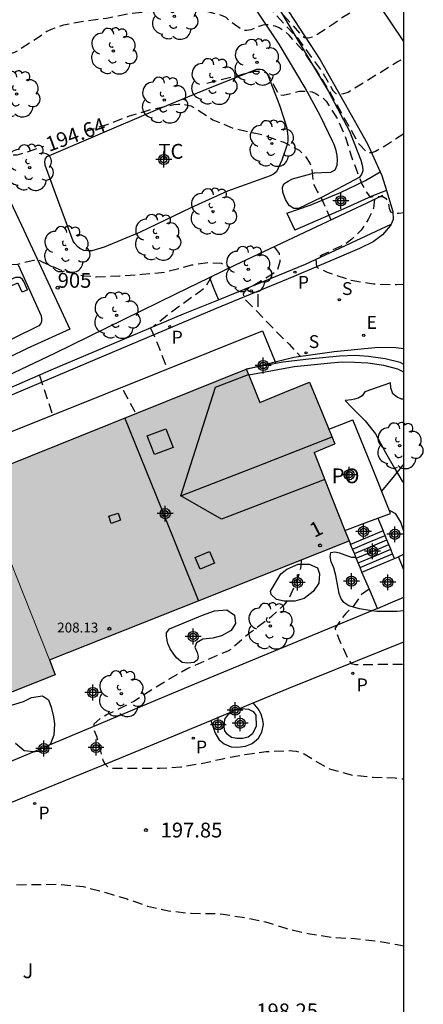
# Model space of a CAD drawing. Units: metres. Extents: x 578544 to 578895, y 4796040 to 4796291.
# Drawn here: x 578875 to 578895, y 4796203 to 4796253 of the extents above; entities that cross this region are included whole.
import ezdxf
from ezdxf.enums import TextEntityAlignment as Align

# ---------------------------------------------------------------- set-up
doc = ezdxf.new("R2010")
doc.units = ezdxf.units.M
doc.header["$MEASUREMENT"] = 0
doc.linetypes.add('TRAZOS_NORMALES', pattern=[0.75, 0.5, -0.25])
for name, color, linetype in [('010106', 9, 'Continuous'), ('020194', 31, 'TRAZOS_NORMALES'), ('020195', 30, 'TRAZOS_NORMALES'), ('020204', 9, 'Continuous'), ('020307', 24, 'Continuous'), ('020308', 9, 'Continuous'), ('060106', 9, 'Continuous'), ('060108', 9, 'Continuous'), ('060110', 9, 'Continuous'), ('060117', 9, 'Continuous'), ('060134', 9, 'Continuous'), ('060141', 9, 'Continuous'), ('060145', 9, 'Continuous'), ('070104', 3, 'Continuous'), ('070105', 6, 'Continuous'), ('070108', 9, 'Continuous'), ('080106', 1, 'Continuous'), ('080109', 9, 'Continuous'), ('080110', 9, 'Continuous'), ('080121', 9, 'Continuous'), ('080201', 9, 'Continuous'), ('080202', 9, 'Continuous'), ('080204', 152, 'Continuous'), ('080303', 9, 'Continuous'), ('080308', 9, 'Continuous'), ('080316', 9, 'Continuous'), ('080318', 152, 'Continuous'), ('100107', 3, 'Continuous'), ('100116', 71, 'Continuous'), ('100202', 3, 'Continuous'), ('100301', 7, 'Continuous'), ('100302', 7, 'Continuous'), ('210203', 4, 'Continuous'), ('210204', 9, 'Continuous'), ('210303', 4, 'Continuous'), ('210304', 9, 'Continuous'), ('220104', 9, 'Continuous'), ('220205', 1, 'Continuous'), ('220305', 1, 'Continuous'), ('240103', 9, 'Continuous'), ('270204', 9, 'Continuous'), ('270304', 9, 'Continuous'), ('990501', 21, 'Continuous'), ('C_Edificios', 5, 'Continuous'), ('Centroides', 1, 'Continuous')]:
    doc.layers.add(name, color=color, linetype=linetype)
doc.layers.add('080111', color=7, linetype='Continuous', lineweight=30)
doc.layers.add('080117', color=7, linetype='Continuous', lineweight=20)
doc.styles.add('ARIAL', font='arial.ttf', dxfattribs={"height": 1})
doc.styles.add('ARIALI', font='ariali.ttf', dxfattribs={"height": 1})
doc.styles.add('ROMANS', font='romans__.ttf', dxfattribs={"height": 1})
doc.styles.get("Standard").update_dxf_attribs({"font": 'arial.ttf'})

# ---------------------------------------------------------------- blocks, each defined once
blk = doc.blocks.new('SANEA')
blk.add_circle((0, 0), 0.055)
blk = doc.blocks.new('BloquePortal')
blk.add_circle((0, 0), 0.075)
at = {"flags": 5}
blk.add_attdef('INDICE', text='', height=0.75, dxfattribs=at).set_placement((0, 0), align=Align.MIDDLE_CENTER)
blk = doc.blocks.new('PUNTO')
blk.add_circle((0, 0), 0.075)
blk = doc.blocks.new('COTAPU')
blk.add_circle((0, 0), 0.075)
blk = doc.blocks.new('ARBOL')
blk.add_circle((0, 0), 0.0587)
for centre, radius, start, end in [((-0.28, 0.855), 0.3, 359.2878, 173.6078), ((0.097, 0.97), 0.21, 23.1565, 160.4665), ((0.438, 0.881), 0.24, 301.578, 139.328), ((-0.564, 0.381), 0.532, 92.28, 254.58), ((0.656, 0.288), 0.443, 319.8556, 114.7656), ((-0.091, 0.321), 0.12, 119.14, 310.56), ((0.819, -0.249), 0.383, 235.5275, 62.0275), ((-0.556, -0.339), 0.555, 142.64, 266.54), ((-0.039, -0.384), 0.21, 189.64, 323.88), ((-0.301, -0.676), 0.45, 213.78, 295.32), ((0.299, -0.624), 0.532, 224.67, 0.24)]:
    blk.add_arc(centre, radius, start, end)
blk = doc.blocks.new('REGELE')
blk.add_circle((0, 0), 0.055)
blk = doc.blocks.new('REIND')
blk.add_circle((0, 0), 0.055)
blk = doc.blocks.new('PLUVI2')
blk.add_circle((0, 0), 0.055)
blk = doc.blocks.new('Centroide')
for points in [[(0.402, 0), (-0.402, 0)], [(0, -0.402), (0, 0.402)]]:
    blk.add_lwpolyline(points)
for radius in [0.256, 0.159]:
    blk.add_circle((0, 0), radius)

msp = doc.modelspace()

# ---------------------------------------------------------------- hatches: boundary and pattern name
at = {"layer": '990501'}
for points in [[(578889.742, 4796231.306), (578890.306, 4796231.538), (578890.801, 4796231.741), (578890.156, 4796233.308), (578889.51, 4796234.877), (578888.256, 4796234.36), (578887.001, 4796233.843), (578886.654, 4796234.685), (578886.308, 4796235.527), (578872.683, 4796230.064), (578872.976, 4796229.324), (578874.657, 4796225.067), (578876.338, 4796220.81), (578883.927, 4796223.823), (578891.516, 4796226.836), (578890.632, 4796229.063)], [(578874.657, 4796225.067), (578872.976, 4796229.324), (578858.073, 4796223.401), (578859.907, 4796218.774), (578861.741, 4796214.147), (578876.634, 4796220.06), (578876.338, 4796220.81)]]:
    msp.add_hatch(color=256, dxfattribs=at).paths.add_polyline_path(points, flags=0)

# ---------------------------------------------------------------- linework, layer by layer
at = {"layer": '010106'}
msp.add_lwpolyline([(578544.302, 4796040.255), (578894.292, 4796040.247), (578894.297, 4796290.24), (578544.307, 4796290.248)], close=True, dxfattribs=at)
at = {"layer": '020194', "flags": 128}
for points, elevation in [([(578862.329, 4796253.161), (578862.744, 4796253.197), (578863.842, 4796253.382), (578864.844, 4796253.744), (578865.222, 4796254.006), (578865.716, 4796254.438), (578866.096, 4796254.698), (578867.074, 4796255.12), (578867.284, 4796255.132), (578867.494, 4796255.108), (578867.67, 4796254.97), (578867.816, 4796254.806), (578868.478, 4796254.294), (578868.696, 4796254.3), (578868.896, 4796254.358), (578869.102, 4796254.448), (578870.506, 4796255.216), (578871.52, 4796255.634), (578873.722, 4796256.245), (578875.854, 4796256.729), (578876.932, 4796256.897), (578878.122, 4796257.015), (578879.216, 4796257.241), (578880.472, 4796257.767), (578881.522, 4796258.151), (578881.75, 4796258.199), (578881.988, 4796258.211), (578882.636, 4796258.179), (578883.74, 4796257.895), (578884.354, 4796257.595), (578885.066, 4796257.125), (578885.938, 4796256.293), (578887.402, 4796254.451), (578887.8, 4796253.905), (578889.1, 4796252.431), (578889.264, 4796252.313), (578889.466, 4796252.299), (578889.666, 4796252.351), (578889.858, 4796252.457), (578890.81, 4796253.071), (578891.188, 4796253.345), (578891.76, 4796253.699), (578892.59, 4796254.331), (578893.806, 4796255.195), (578894.127, 4796255.461)], 192.64), ([(578881.354, 4796255.871), (578882.356, 4796256.193), (578883, 4796256.267), (578883.874, 4796256.209), (578884.902, 4796255.827), (578885.468, 4796255.491), (578886.3, 4796254.853), (578887.456, 4796253.835), (578888.88, 4796252.321), (578890.182, 4796250.543), (578890.692, 4796249.635), (578890.846, 4796249.483), (578891.052, 4796249.459), (578891.254, 4796249.477), (578891.464, 4796249.555), (578893.95, 4796251.081), (578894.297, 4796251.268)], 193.14), ([(578894.296, 4796247.438), (578893.417, 4796246.865), (578892.864, 4796246.555), (578892.654, 4796246.485), (578892.45, 4796246.487), (578892.008, 4796246.943), (578890.504, 4796249.629), (578889.862, 4796250.661), (578889.258, 4796251.563), (578888.482, 4796252.429), (578888.332, 4796252.577), (578887.972, 4796252.809), (578887.776, 4796252.897), (578887.358, 4796252.963), (578887.152, 4796252.947), (578886.938, 4796252.875), (578886.742, 4796252.781), (578886.534, 4796252.707), (578886.332, 4796252.671), (578886.12, 4796252.679), (578885.44, 4796253.185), (578885.288, 4796253.323), (578885.102, 4796253.423), (578883.768, 4796253.791), (578883.094, 4796253.829), (578880.342, 4796253.507), (578879.232, 4796253.283), (578878.144, 4796253.135), (578877.04, 4796252.949), (578876.42, 4796252.726), (578876.212, 4796252.624), (578875.832, 4796252.356), (578874.744, 4796251.656), (578874.566, 4796251.564), (578874.096, 4796251.41), (578872.992, 4796251.1), (578871.88, 4796250.946), (578871.654, 4796250.946), (578871.056, 4796251.128), (578870.86, 4796251.208), (578870.654, 4796251.212), (578870.422, 4796251.188), (578868.7, 4796250.548), (578867.59, 4796250.156), (578865.508, 4796249.3), (578864.57, 4796248.848), (578864.388, 4796248.736), (578862.98, 4796247.414), (578862.154, 4796246.678), (578861.264, 4796246.018), (578860.256, 4796245.204), (578859.162, 4796244.556), (578858.23, 4796244.064), (578858.062, 4796243.95), (578857.522, 4796243.246), (578856.858, 4796242.082), (578856.588, 4796241.748), (578856.44, 4796241.602), (578856.096, 4796241.374), (578854.92, 4796240.758), (578854.734, 4796240.624), (578854.558, 4796240.24), (578854.482, 4796239.8), (578854.462, 4796239.576), (578854.384, 4796239.16), (578854.372, 4796238.96), (578853.748, 4796238.384), (578852.978, 4796237.984), (578852.798, 4796237.862), (578852.65, 4796237.712), (578852.526, 4796237.536), (578852.422, 4796237.336), (578852.174, 4796236.722), (578851.856, 4796235.697), (578851.192, 4796233.833), (578850.938, 4796232.753), (578850.392, 4796231.121), (578850.17, 4796230.063), (578849.866, 4796227.859), (578849.752, 4796226.745), (578849.604, 4796225.709), (578849.305, 4796224.63)], 193.64), ([(578884.305, 4796250.007), (578886.722, 4796250.607), (578887.15, 4796250.623), (578887.332, 4796250.519), (578887.456, 4796250.359), (578887.964, 4796249.419), (578888.178, 4796249.397), (578889.006, 4796249.605), (578889.21, 4796249.607), (578889.652, 4796249.567), (578889.84, 4796249.477), (578890.21, 4796249.241), (578890.352, 4796249.089), (578890.956, 4796248.145), (578891.312, 4796247.321), (578891.636, 4796246.279), (578892.169, 4796244.889), (578892.396, 4796244.484), (578892.58, 4796244.24), (578892.758, 4796244.268), (578893.223, 4796244.273), (578893.369, 4796244.188), (578893.468, 4796244.038), (578893.513, 4796243.887), (578893.543, 4796243.683), (578893.621, 4796243.491), (578893.825, 4796243.427), (578894.039, 4796243.427), (578894.296, 4796243.46)], 194.14), ([(578887.72, 4796241.728), (578887.968, 4796241.39), (578888.002, 4796241.176), (578888.002, 4796240.962), (578887.886, 4796240.56), (578887.72, 4796240.4), (578887.554, 4796240.282), (578886.258, 4796239.502), (578886.152, 4796239.328), (578886.19, 4796239.126), (578886.334, 4796238.962), (578886.49, 4796238.826), (578887.681, 4796237.584), (578888.475, 4796236.794), (578889.051, 4796236.176)], 195.14), ([(578856.626, 4796227.336), (578857.17, 4796228.057), (578857.61, 4796228.529), (578858.394, 4796229.291), (578858.986, 4796230.157), (578860.068, 4796232.128), (578860.324, 4796232.724), (578860.714, 4796233.228), (578860.898, 4796233.368), (578862.068, 4796233.956), (578862.95, 4796234.596), (578863.36, 4796235.102), (578863.766, 4796235.848), (578863.92, 4796236.028), (578864.088, 4796236.19), (578864.43, 4796236.45), (578864.614, 4796236.55), (578865.618, 4796237.008), (578868.578, 4796238.788), (578869.628, 4796239.4), (578871.778, 4796240.468), (578873.052, 4796240.763), (578874.733, 4796240.846), (578875.15, 4796240.967), (578875.542, 4796241.043), (578875.786, 4796241.062), (578875.994, 4796240.95), (578877.056, 4796240.484), (578878.098, 4796240.256), (578878.726, 4796240.206), (578879.89, 4796240.252), (578881.026, 4796240.332), (578882.162, 4796240.434), (578883.552, 4796240.806), (578884.386, 4796240.934), (578885.05, 4796240.886), (578885.24, 4796240.812), (578885.493, 4796240.671)], 195.64), ([(578884.55, 4796240.213), (578884.204, 4796239.652), (578884.04, 4796239.514), (578882.444, 4796238.364), (578881.612, 4796237.679)], 195.64), ([(578881.452, 4796237.611), (578881.784, 4796236.895), (578882.305, 4796235.537)], 195.64), ([(578875.824, 4796235.214), (578876.496, 4796233.208)], 196.14), ([(578880.068, 4796234.463), (578880.604, 4796233.46), (578880.717, 4796233.285)], 195.64), ([(578889.097, 4796225.876), (578889.076, 4796225.538), (578888.904, 4796224.908), (578888.482, 4796223.946), (578888.222, 4796223.602), (578887.582, 4796223), (578886.526, 4796222.196), (578886.204, 4796221.934), (578885.55, 4796221.358), (578885.37, 4796221.256), (578883.356, 4796220.366), (578882.372, 4796219.82), (578880.604, 4796218.708), (578879.648, 4796218.218), (578879.264, 4796218.042), (578878.898, 4796217.836), (578878.584, 4796217.562), (578878.58, 4796217.36), (578878.632, 4796217.148), (578878.716, 4796216.948), (578879.048, 4796215.729), (578879.142, 4796215.539), (578879.296, 4796215.395), (578879.5, 4796215.325), (578881.908, 4796215.32), (578882.996, 4796215.388), (578884.024, 4796215.566), (578885.114, 4796215.804), (578886.238, 4796216.018), (578887.314, 4796216.162), (578888.406, 4796216.22), (578888.838, 4796216.18), (578889.038, 4796216.13), (578889.234, 4796216.054), (578890.372, 4796215.366), (578890.582, 4796215.274), (578891.628, 4796214.982), (578892.738, 4796214.874), (578893.852, 4796214.834), (578894.296, 4796214.78)], 197.64), ([(578866.163, 4796215.903), (578866.448, 4796215.105), (578867.399, 4796212.734), (578867.79, 4796211.85), (578868.25, 4796211.084), (578868.733, 4796211.003), (578869.261, 4796211.063), (578869.789, 4796211.033), (578870.543, 4796210.797), (578871.625, 4796210.363), (578872.563, 4796209.893), (578873.189, 4796209.617), (578873.399, 4796209.559), (578874.565, 4796209.427), (578876.815, 4796209.449), (578878.049, 4796209.333), (578879.195, 4796209.027), (578880.275, 4796208.703), (578881.301, 4796208.345), (578882.365, 4796208.105), (578883.511, 4796207.979), (578884.707, 4796207.973), (578885.131, 4796207.929), (578886.231, 4796207.763), (578887.287, 4796207.545), (578888.311, 4796207.219), (578889.451, 4796206.957), (578890.633, 4796206.769), (578891.817, 4796206.7), (578892.955, 4796206.568), (578893.953, 4796206.404), (578894.296, 4796206.325)], 198.14)]:
    msp.add_lwpolyline(points, dxfattribs=dict(at, elevation=elevation))
at = {"layer": '020195', "flags": 128}
for points, elevation in [([(578878.148, 4796247.554), (578879.306, 4796247.934), (578880.398, 4796248.346), (578881.542, 4796248.696), (578882.632, 4796248.919), (578882.856, 4796248.947), (578883.078, 4796248.947), (578883.504, 4796248.863), (578883.694, 4796248.761), (578884.618, 4796248.157), (578885.626, 4796247.733), (578887.156, 4796247.387), (578888.214, 4796247.015), (578888.992, 4796246.609), (578889.29, 4796246.321), (578889.534, 4796245.963), (578889.614, 4796245.749), (578889.7, 4796244.919), (578889.898, 4796244.535), (578890.122, 4796244.167), (578890.591, 4796243.086)], 194.64), ([(578853.393, 4796226.141), (578853.688, 4796227.073), (578853.954, 4796228.171), (578854.256, 4796229.249), (578854.428, 4796230.359), (578854.62, 4796231.863), (578854.714, 4796232.279), (578854.824, 4796232.673), (578854.884, 4796233.983), (578854.968, 4796234.187), (578855.086, 4796234.384), (578855.258, 4796234.534), (578855.612, 4796234.766), (578857.514, 4796235.822), (578858.068, 4796236.21), (578858.148, 4796236.412), (578858.194, 4796236.616), (578858.214, 4796236.842), (578858.37, 4796237.492), (578858.518, 4796237.882), (578858.636, 4796238.044), (578858.806, 4796238.192), (578858.99, 4796238.32), (578859.974, 4796238.83), (578860.914, 4796239.394), (578861.052, 4796239.568), (578861.268, 4796239.926), (578861.422, 4796240.312), (578861.63, 4796240.658), (578862.722, 4796241.338), (578865.006, 4796242.428), (578867.106, 4796243.49), (578871.008, 4796245.382), (578872.12, 4796246.006), (578873.364, 4796246.426), (578873.61, 4796246.402), (578873.81, 4796246.358), (578874.01, 4796246.35), (578874.702, 4796246.386), (578874.944, 4796246.446), (578876.044, 4796246.816)], 194.64), ([(578892.799, 4796244.131), (578892.751, 4796243.675), (578892.679, 4796243.477), (578892.481, 4796243.099), (578892.123, 4796242.557), (578891.657, 4796242.101), (578891.317, 4796241.854), (578890.173, 4796241.316), (578889.995, 4796241.212), (578889.833, 4796241.084), (578889.863, 4796240.708), (578890.043, 4796240.6), (578890.233, 4796240.528), (578890.413, 4796240.436), (578891.631, 4796240.028), (578892.747, 4796239.844), (578893.917, 4796239.81), (578894.296, 4796239.824)], 194.64), ([(578892.537, 4796224.394), (578892.146, 4796224.127), (578891.694, 4796223.476), (578891.331, 4796223.143), (578890.795, 4796222.398), (578891.039, 4796221.786), (578891.497, 4796220.784), (578891.631, 4796220.624), (578891.841, 4796220.57), (578894.296, 4796220.599)], 197.14)]:
    msp.add_lwpolyline(points, dxfattribs=dict(at, elevation=elevation))
at = {"layer": '060106', "flags": 128}
msp.add_lwpolyline([(578884.443, 4796240.161), (578884.671, 4796239.602), (578884.899, 4796239.043)], dxfattribs=at)
at = {"layer": '060108', "flags": 128}
for points in [[(578869.668, 4796253.745), (578871.488, 4796250.049), (578874.916, 4796242.821), (578877.372, 4796237.553), (578875.204, 4796236.569), (578870.72, 4796234.377), (578865.72, 4796231.945), (578864.576, 4796234.346)], [(578874.748, 4796240.811), (578875.912, 4796238.225), (578875.932, 4796238.073), (578875.932, 4796237.937), (578875.904, 4796237.833), (578875.8, 4796237.725), (578866.572, 4796233.177), (578866.36, 4796233.185), (578866.248, 4796233.261), (578865.814, 4796234.05)], [(578887.779, 4796235.893), (578888.721, 4796236.128), (578890.767, 4796236.429), (578892.987, 4796236.633), (578893.879, 4796236.617), (578894.296, 4796236.57)], [(578886.308, 4796235.527), (578887.779, 4796235.893)], [(578887.779, 4796235.893), (578887.814, 4796235.81)]]:
    msp.add_lwpolyline(points, dxfattribs=at)
at = {"layer": '060110', "flags": 128}
for points in [[(578888.368, 4796243.433), (578889.552, 4796243.836), (578891.088, 4796244.476), (578892.347, 4796245.08), (578893.096, 4796245.519)], [(578893.414, 4796244.569), (578892.671, 4796244.288), (578891.363, 4796243.7), (578888.768, 4796242.561)], [(578888.368, 4796243.433), (578888.768, 4796242.561)]]:
    msp.add_lwpolyline(points, dxfattribs=at)
at = {"layer": '060117', "flags": 128}
for points in [[(578892.975, 4796227.979), (578893.241, 4796227.344)], [(578893.241, 4796227.344), (578891.593, 4796226.654)], [(578893.338, 4796227.112), (578893.241, 4796227.344)], [(578893.435, 4796226.88), (578893.338, 4796227.112)], [(578891.516, 4796226.836), (578891.553, 4796226.749), (578891.593, 4796226.654)], [(578891.689, 4796226.421), (578891.593, 4796226.654)], [(578893.532, 4796226.647), (578893.435, 4796226.88)], [(578893.628, 4796226.414), (578893.532, 4796226.647)], [(578891.786, 4796226.188), (578891.689, 4796226.421)], [(578891.857, 4796226.016), (578891.786, 4796226.188)], [(578891.86, 4796226.01), (578891.857, 4796226.016)], [(578891.882, 4796225.955), (578891.86, 4796226.01)], [(578893.724, 4796226.181), (578893.628, 4796226.414)], [(578893.82, 4796225.949), (578893.724, 4796226.181)], [(578893.82, 4796225.949), (578894.015, 4796226.031)], [(578894.296, 4796226.151), (578894.155, 4796226.092), (578894.014, 4796226.033)], [(578894.015, 4796226.031), (578894.014, 4796226.033)], [(578894.296, 4796225.369), (578894.156, 4796225.7), (578894.015, 4796226.031)], [(578891.978, 4796225.722), (578891.882, 4796225.955)], [(578892.074, 4796225.49), (578891.978, 4796225.722)], [(578892.17, 4796225.258), (578892.074, 4796225.49)], [(578892.17, 4796225.258), (578893.092, 4796225.644), (578893.82, 4796225.949)], [(578892.952, 4796223.417), (578892.561, 4796224.338), (578892.17, 4796225.258)], [(578892.952, 4796223.417), (578893.624, 4796223.698), (578894.296, 4796223.98)]]:
    msp.add_lwpolyline(points, dxfattribs=at)
at = {"layer": '060134', "flags": 128}
for points in [[(578887.424, 4796255.236), (578890.06, 4796251.18), (578892.452, 4796246.94), (578893.096, 4796245.519)], [(578893.096, 4796245.519), (578893.179, 4796245.336), (578893.414, 4796244.569)], [(578893.414, 4796244.569), (578893.739, 4796243.508), (578893.755, 4796243.108), (578893.642, 4796242.87)], [(578893.642, 4796242.87), (578893.599, 4796242.78), (578893.203, 4796242.328), (578892.731, 4796241.968), (578892.051, 4796241.636), (578888.711, 4796240.225), (578884.788, 4796238.593), (578870.592, 4796232.613), (578856.844, 4796226.87), (578841.734, 4796221.1)]]:
    msp.add_lwpolyline(points, dxfattribs=at)
at = {"layer": '060141', "flags": 128}
for points in [[(578891.689, 4796226.421), (578892.514, 4796226.767), (578893.338, 4796227.112)], [(578891.786, 4796226.188), (578892.61, 4796226.534), (578893.435, 4796226.88)], [(578891.882, 4796225.955), (578892.706, 4796226.301), (578893.532, 4796226.647)], [(578891.978, 4796225.722), (578892.803, 4796226.068), (578893.628, 4796226.414)], [(578892.074, 4796225.49), (578892.899, 4796225.836), (578893.724, 4796226.181)]]:
    msp.add_lwpolyline(points, dxfattribs=at)
at = {"layer": '060145', "flags": 128}
msp.add_lwpolyline([(578842.623, 4796218.862), (578871.505, 4796230.354), (578871.2, 4796231.085), (578887.129, 4796237.472), (578887.779, 4796235.893)], dxfattribs=at)
at = {"layer": '070104', "flags": 128}
for points in [[(578881.712, 4796248.633), (578884.42, 4796249.756), (578886.848, 4796250.712), (578886.936, 4796250.72), (578887.016, 4796250.72), (578887.128, 4796250.7), (578887.212, 4796250.652), (578887.288, 4796250.584), (578887.368, 4796250.488), (578887.408, 4796250.416), (578888, 4796248.9), (578888.356, 4796247.748), (578888.408, 4796247.308), (578888.408, 4796247.12), (578888.404, 4796246.948), (578888.112, 4796246.108), (578887.84, 4796245.512), (578887.68, 4796245.396), (578887.512, 4796245.32), (578887.332, 4796245.256), (578885.36, 4796244.537), (578883.508, 4796243.693), (578880.892, 4796242.445), (578879.104, 4796241.701), (578878.476, 4796241.513), (578878.284, 4796241.513), (578878.08, 4796241.533), (578877.884, 4796241.629), (578877.752, 4796241.745), (578877.628, 4796241.893), (578877.536, 4796242.013), (578876.64, 4796244.421), (578876.12, 4796245.861), (578876.096, 4796246.037), (578876.144, 4796246.189), (578876.224, 4796246.289), (578881.712, 4796248.633)], [(578884.511, 4796217.742), (578884.739, 4796217.097), (578884.935, 4796216.757), (578885.191, 4796216.553), (578885.547, 4796216.413), (578885.879, 4796216.389), (578886.275, 4796216.437), (578886.611, 4796216.581), (578886.927, 4796216.849), (578887.103, 4796217.157), (578887.187, 4796217.537), (578887.155, 4796217.765), (578887.059, 4796218.053), (578886.907, 4796218.337), (578886.665, 4796218.635)]]:
    msp.add_lwpolyline(points, dxfattribs=at)
at = {"layer": '070105', "flags": 128}
for points in [[(578891.635, 4796243.58), (578892.429, 4796243.956), (578893.223, 4796244.332)], [(578864.853, 4796230.613), (578866.042, 4796231.093), (578871.874, 4796233.526), (578876.431, 4796235.488), (578883.134, 4796238.323), (578884.899, 4796239.043)], [(578891.819, 4796236.221), (578891.035, 4796236.177), (578889.486, 4796236.036), (578888.155, 4796235.875), (578887.814, 4796235.81)], [(578894.296, 4796235.764), (578894.107, 4796235.861), (578893.343, 4796236.053), (578892.507, 4796236.173), (578891.819, 4796236.221)], [(578887.814, 4796235.81), (578886.308, 4796235.527)], [(578894.296, 4796235.37), (578893.982, 4796235.532), (578893.275, 4796235.709), (578892.47, 4796235.825), (578891.795, 4796235.872), (578891.175, 4796235.885), (578890.594, 4796235.834), (578888.73, 4796235.643), (578886.433, 4796235.223)]]:
    msp.add_lwpolyline(points, dxfattribs=at)
at = {"layer": '070108', "flags": 128}
for points in [[(578884.443, 4796240.161), (578885.728, 4796240.785), (578891.635, 4796243.58)], [(578867.176, 4796231.945), (578872.116, 4796234.205), (578876.604, 4796236.345), (578882.744, 4796239.337), (578884.443, 4796240.161)]]:
    msp.add_lwpolyline(points, dxfattribs=at)
at = {"layer": '080106', "flags": 128}
for points in [[(578881.663, 4796231.209), (578881.289, 4796232.145), (578882.228, 4796232.505), (578882.602, 4796231.569), (578881.663, 4796231.209)], [(578879.339, 4796228.085), (578879.811, 4796228.244), (578879.935, 4796227.877), (578879.463, 4796227.718), (578879.339, 4796228.085)], [(578884.691, 4796225.709), (578883.966, 4796225.409), (578883.719, 4796225.993), (578884.444, 4796226.293), (578884.691, 4796225.709)]]:
    msp.add_lwpolyline(points, dxfattribs=at)
at = {"layer": '080109', "flags": 128}
for points in [[(578883.895, 4796223.81), (578882.028, 4796228.436), (578880.163, 4796233.063)], [(578882.991, 4796229.109), (578886.822, 4796230.606), (578890.652, 4796232.104)]]:
    msp.add_lwpolyline(points, dxfattribs=at)
at = {"layer": '080110', "flags": 128}
for points in [[(578882.991, 4796229.109), (578884.747, 4796234.621), (578886.417, 4796235.263)], [(578890.284, 4796229.941), (578885.051, 4796227.929), (578882.991, 4796229.109)]]:
    msp.add_lwpolyline(points, dxfattribs=at)
at = {"layer": '080111', "flags": 128}
for points in [[(578872.976, 4796229.324), (578872.683, 4796230.064), (578886.308, 4796235.527)], [(578886.308, 4796235.527), (578886.433, 4796235.223)], [(578886.433, 4796235.223), (578886.654, 4796234.685), (578887.001, 4796233.843)], [(578887.001, 4796233.843), (578888.256, 4796234.36), (578889.51, 4796234.877)], [(578889.51, 4796234.877), (578890.156, 4796233.308), (578890.496, 4796232.483)], [(578890.496, 4796232.483), (578890.801, 4796231.741)], [(578889.742, 4796231.306), (578890.306, 4796231.538), (578890.801, 4796231.741)], [(578889.742, 4796231.306), (578890.632, 4796229.063), (578891.307, 4796227.363)], [(578891.307, 4796227.363), (578891.516, 4796226.836)], [(578876.338, 4796220.81), (578883.927, 4796223.823), (578891.516, 4796226.836)], [(578876.338, 4796220.81), (578876.634, 4796220.06), (578862.87, 4796214.595)]]:
    msp.add_lwpolyline(points, dxfattribs=at)
at = {"layer": '080117', "flags": 128}
msp.add_lwpolyline([(578876.338, 4796220.81), (578874.657, 4796225.067), (578872.976, 4796229.324)], dxfattribs=at)
at = {"layer": '080121', "flags": 128}
for points in [[(578890.496, 4796232.483), (578891.15, 4796232.745), (578891.711, 4796232.969)], [(578893.562, 4796228.358), (578892.665, 4796230.593), (578891.711, 4796232.969)], [(578891.307, 4796227.363), (578892.463, 4796227.79), (578892.975, 4796227.979)], [(578892.975, 4796227.979), (578893.619, 4796228.217)], [(578893.619, 4796228.217), (578893.562, 4796228.358)]]:
    msp.add_lwpolyline(points, dxfattribs=at)
at = {"layer": '100107', "flags": 128}
for points in [[(578887.948, 4796253.82), (578889.52, 4796251.188), (578890.48, 4796249.588), (578891.532, 4796247.584), (578892.12, 4796246.104), (578892.196, 4796245.78), (578892.212, 4796245.576), (578892.14, 4796245.376), (578892.028, 4796245.236), (578890.124, 4796244.22), (578888.948, 4796243.661), (578888.72, 4796243.661), (578888.48, 4796243.817), (578888.3, 4796244.113), (578888.16, 4796244.492), (578888.136, 4796244.728), (578888.208, 4796244.912), (578888.432, 4796245.04), (578888.656, 4796245.156), (578889.772, 4796245.46), (578890.144, 4796245.476), (578890.592, 4796245.508), (578890.808, 4796245.62), (578890.912, 4796245.856), (578890.924, 4796246.132), (578890.908, 4796246.352), (578890.864, 4796246.604), (578890.76, 4796246.896), (578890.68, 4796247.072), (578890.072, 4796248.336), (578889.288, 4796249.768), (578887.98, 4796251.98), (578886.428, 4796254.32)], [(578884.899, 4796239.043), (578889.306, 4796240.841), (578893.642, 4796242.87)], [(578875.228, 4796239.549), (578875.036, 4796239.965), (578874.976, 4796240.061), (578874.848, 4796240.165), (578874.74, 4796240.165), (578874.612, 4796240.161), (578873.916, 4796239.865), (578871.888, 4796238.861), (578867.768, 4796236.897), (578865.348, 4796235.697), (578865.136, 4796235.561), (578865.14, 4796235.433), (578865.82, 4796234.053)], [(578875.228, 4796239.549), (578874.955, 4796239.424), (578874.771, 4796239.823), (578874.748, 4796239.86), (578874.742, 4796239.865), (578874.678, 4796239.863), (578874.041, 4796239.592), (578872.019, 4796238.591), (578867.899, 4796236.627), (578865.496, 4796235.436), (578865.441, 4796235.4), (578866.09, 4796234.184), (578865.82, 4796234.053)], [(578894.296, 4796234.011), (578894.167, 4796234.013), (578893.947, 4796234.109), (578893.731, 4796234.277), (578893.639, 4796234.589), (578893.623, 4796234.833), (578892.311, 4796234.373), (578892.187, 4796234.173), (578891.975, 4796234.057), (578891.791, 4796234.009), (578891.643, 4796233.977), (578891.319, 4796233.949), (578891.639, 4796233.605), (578892.339, 4796232.905), (578892.863, 4796232.245), (578893.355, 4796231.305), (578893.811, 4796230.521), (578894.211, 4796229.857), (578894.296, 4796229.748)], [(578894.296, 4796227.329), (578894.139, 4796227.773), (578893.879, 4796228.205), (578893.591, 4796228.357), (578893.562, 4796228.358)], [(578892.669, 4796223.3), (578892.051, 4796223.393), (578891.503, 4796223.545), (578891.251, 4796223.709), (578891.103, 4796223.925), (578891.023, 4796224.173), (578890.967, 4796224.433), (578890.847, 4796225.089), (578890.739, 4796225.477), (578890.615, 4796225.773), (578890.551, 4796226.041), (578890.595, 4796226.237), (578890.803, 4796226.281), (578891.039, 4796226.229), (578891.439, 4796226.081), (578891.647, 4796226.013), (578891.86, 4796226.01)], [(578888.059, 4796225.161), (578888.363, 4796225.405), (578888.943, 4796225.653), (578889.499, 4796225.653), (578889.919, 4796225.477), (578890.011, 4796225.165), (578889.991, 4796224.693), (578889.703, 4796224.265), (578889.239, 4796223.917), (578888.763, 4796223.789), (578888.231, 4796223.781), (578887.835, 4796223.873), (578887.563, 4796224.117), (578887.539, 4796224.285), (578888.059, 4796225.161)], [(578884.099, 4796223.077), (578884.707, 4796223.297), (578885.323, 4796223.341), (578885.707, 4796223.077), (578885.763, 4796222.653), (578885.535, 4796222.301), (578885.051, 4796222.025), (578884.611, 4796221.905), (578884.115, 4796221.861), (578883.779, 4796221.673), (578883.699, 4796221.457), (578883.815, 4796221.181), (578883.871, 4796220.985), (578883.835, 4796220.813), (578883.671, 4796220.669), (578883.339, 4796220.641), (578883.067, 4796220.669), (578882.771, 4796220.917), (578882.639, 4796221.097), (578882.455, 4796221.369), (578882.331, 4796221.641), (578882.259, 4796221.989), (578882.263, 4796222.177), (578882.423, 4796222.381), (578884.099, 4796223.077)], [(578894.296, 4796223.297), (578893.939, 4796223.265), (578892.927, 4796223.261), (578892.669, 4796223.3)], [(578866.576, 4796214.99), (578867.392, 4796215.202), (578868.208, 4796215.59), (578869.024, 4796215.93), (578869.836, 4796216.318), (578870.407, 4796216.594), (578871.087, 4796216.91), (578871.799, 4796217.19), (578872.239, 4796217.462), (578872.807, 4796217.822), (578873.211, 4796218.058), (578873.751, 4796218.354), (578874.251, 4796218.458), (578875.015, 4796218.698), (578875.431, 4796218.897), (578875.979, 4796218.985), (578876.295, 4796218.781), (578876.431, 4796218.409), (578876.535, 4796217.929), (578876.587, 4796217.57), (578876.555, 4796217.002), (578876.395, 4796216.554), (578876.322, 4796216.484)], [(578886.811, 4796217.445), (578886.619, 4796217.057), (578886.407, 4796216.893), (578886.131, 4796216.825), (578885.823, 4796216.825), (578885.559, 4796216.873), (578885.355, 4796217.025), (578885.227, 4796217.213), (578885.183, 4796217.409), (578885.219, 4796217.805), (578885.419, 4796218.073), (578885.587, 4796218.188)], [(578885.587, 4796218.188), (578885.759, 4796218.305), (578885.935, 4796218.332)], [(578885.935, 4796218.332), (578886.075, 4796218.353), (578886.427, 4796218.309), (578886.655, 4796218.201), (578886.799, 4796218.005), (578886.811, 4796217.445)], [(578875.55, 4796216.16), (578875.055, 4796216.21), (578874.615, 4796216.582)], [(578876.322, 4796216.484), (578876.015, 4796216.194), (578875.611, 4796216.154), (578875.55, 4796216.16)]]:
    msp.add_lwpolyline(points, dxfattribs=at)
at = {"layer": '100116', "flags": 128}
for points in [[(578892.669, 4796223.3), (578883.891, 4796219.665), (578876.322, 4796216.484)], [(578892.952, 4796223.417), (578892.669, 4796223.3)], [(578886.665, 4796218.635), (578888.467, 4796219.381), (578894.296, 4796221.715)], [(578885.935, 4796218.332), (578886.665, 4796218.635)], [(578884.511, 4796217.742), (578885.587, 4796218.188)], [(578885.587, 4796218.188), (578885.935, 4796218.332)], [(578863.347, 4796209.033), (578863.988, 4796209.358), (578868.147, 4796211.042), (578873.707, 4796213.31), (578879.991, 4796215.869), (578884.511, 4796217.742)], [(578875.55, 4796216.16), (578864.874, 4796211.673)], [(578876.322, 4796216.484), (578875.55, 4796216.16)]]:
    msp.add_lwpolyline(points, dxfattribs=at)
at = {"layer": '220104', "flags": 128}
msp.add_lwpolyline([(578894.297, 4796252.113), (578880.001, 4796273.35), (578870.691, 4796290.241)], dxfattribs=at)
at = {"layer": '240103', "flags": 128}
msp.add_lwpolyline([(578894.296, 4796230.742), (578893.73, 4796230.046), (578893.164, 4796229.349)], dxfattribs=at)

# ---------------------------------------------------------------- block references
at = {"layer": '020204', "rotation": 359.9987685839998}
msp.add_blockref('COTAPU', (578881.221, 4796212.193, 197.848), dxfattribs=at)
at = {"layer": '080201', "rotation": 359.9987685839998}
msp.add_blockref('PUNTO', (578879.375, 4796222.382, 208.126), dxfattribs=at)
at = {"layer": '080202', "rotation": 359.9987685839998}
msp.add_blockref('BloquePortal', (578890.048, 4796226.604), dxfattribs=at)
at = {"layer": '080204'}
msp.add_blockref('BloquePortal', (578876.755, 4796239.648), dxfattribs=at)
at = {"layer": '100202', "rotation": 359.9987685839998}
for p in [(578882.668, 4796253.384), (578879.58, 4796251.628), (578886.848, 4796251.068), (578884.652, 4796250.092), (578874.668, 4796249.453), (578882.152, 4796249.148), (578887.604, 4796246.952), (578875.34, 4796245.733), (578884.628, 4796243.509), (578881.8, 4796242.201), (578877.2, 4796241.589), (578886.408, 4796240.577), (578879.74, 4796238.245), (578894.077, 4796231.647), (578887.535, 4796222.517), (578879.983, 4796219.093)]:
    msp.add_blockref('ARBOL', p, dxfattribs=at)
at = {"layer": '210203', "rotation": 359.9987685839998}
for p in [(578888.776, 4796240.435, 194.758), (578882.435, 4796237.678, 195.513), (578891.707, 4796220.129, 197.103), (578883.623, 4796216.845, 197.407), (578875.587, 4796213.538, 197.735)]:
    msp.add_blockref('PLUVI2', p, dxfattribs=at)
at = {"layer": '210204', "rotation": 359.9987685839998}
for p in [(578891.02, 4796239.041, 195.067), (578889.339, 4796236.356, 195.067)]:
    msp.add_blockref('SANEA', p, dxfattribs=at)
at = {"layer": '220205', "rotation": 359.9987685839998}
msp.add_blockref('REGELE', (578892.259, 4796237.241, 195.067), dxfattribs=at)
at = {"layer": '270204', "rotation": 359.9987685839998}
msp.add_blockref('REIND', (578886.563, 4796239.488, 195.303), dxfattribs=at)
at = {"layer": 'C_Edificios', "rotation": 359.9987685839998}
msp.add_blockref('Centroide', (578882.196, 4796228.212), dxfattribs=at)
at = {"layer": 'Centroides', "rotation": 359.9987685839998}
for p in [(578882.128, 4796246.142), (578891.1, 4796244.052), (578887.166, 4796235.714), (578891.52, 4796230.185), (578892.254, 4796227.316), (578893.837, 4796227.166), (578892.707, 4796226.306), (578888.898, 4796224.726), (578891.635, 4796224.796), (578893.482, 4796224.736), (578883.62, 4796221.997), (578878.532, 4796219.158), (578885.739, 4796218.258), (578886.003, 4796217.598), (578884.89, 4796217.518), (578876.05, 4796216.318), (578878.697, 4796216.368)]:
    msp.add_blockref('Centroide', p, dxfattribs=at)

# ---------------------------------------------------------------- texts
at = {"layer": '020307', "style": 'ARIALI'}
msp.add_text('194.64', height=0.75, rotation=19.7898, dxfattribs=at).set_placement((578876.317, 4796246.524))
at = {"layer": '020308', "style": 'ARIAL'}
for s, p in [('197.85', (578881.971, 4796211.818)), ('198.25', (578886.817, 4796202.662))]:
    msp.add_text(s, height=0.75, rotation=359.9988, dxfattribs=at).set_placement(p)
at = {"layer": '080303', "style": 'ARIAL'}
msp.add_text('208.13', height=0.5, rotation=359.9988, dxfattribs=at).set_placement((578876.729, 4796222.196))
at = {"layer": '080308', "style": 'ARIALI'}
msp.add_text('1', height=0.75, rotation=26.9988, dxfattribs=at).set_placement((578889.762, 4796226.979))
at = {"layer": '080316', "style": 'ARIAL'}
msp.add_text('PO', height=0.75, rotation=359.9988, dxfattribs=at).set_placement((578890.636, 4796229.752))
at = {"layer": '080318', "style": 'ARIAL'}
msp.add_text('905', height=0.75, dxfattribs=at).set_placement((578876.755, 4796239.648))
at = {"layer": '100301', "style": 'ARIAL'}
msp.add_text('TC', height=0.75, rotation=359.9988, dxfattribs=at).set_placement((578881.858, 4796246.182))
at = {"layer": '100302', "style": 'ARIAL'}
msp.add_text('J', height=0.75, rotation=359.9988, dxfattribs=at).set_placement((578874.976, 4796204.693))
at = {"layer": '210303', "style": 'ROMANS'}
for p in [(578888.924, 4796239.598), (578882.531, 4796236.821), (578891.904, 4796219.218), (578883.761, 4796216.074), (578875.781, 4796212.734)]:
    msp.add_text('P', height=0.65, rotation=359.9988, dxfattribs=at).set_placement(p)
at = {"layer": '210304', "style": 'ROMANS'}
for p in [(578891.157, 4796239.282), (578889.476, 4796236.597)]:
    msp.add_text('S', height=0.65, rotation=359.9988, dxfattribs=at).set_placement(p)
at = {"layer": '220305', "style": 'ROMANS'}
msp.add_text('E', height=0.65, rotation=359.9988, dxfattribs=at).set_placement((578892.402, 4796237.567))
at = {"layer": '270304', "style": 'ROMANS'}
msp.add_text('I', height=0.65, rotation=359.9988, dxfattribs=at).set_placement((578886.773, 4796238.679))

doc.saveas('drawing.dxf')
